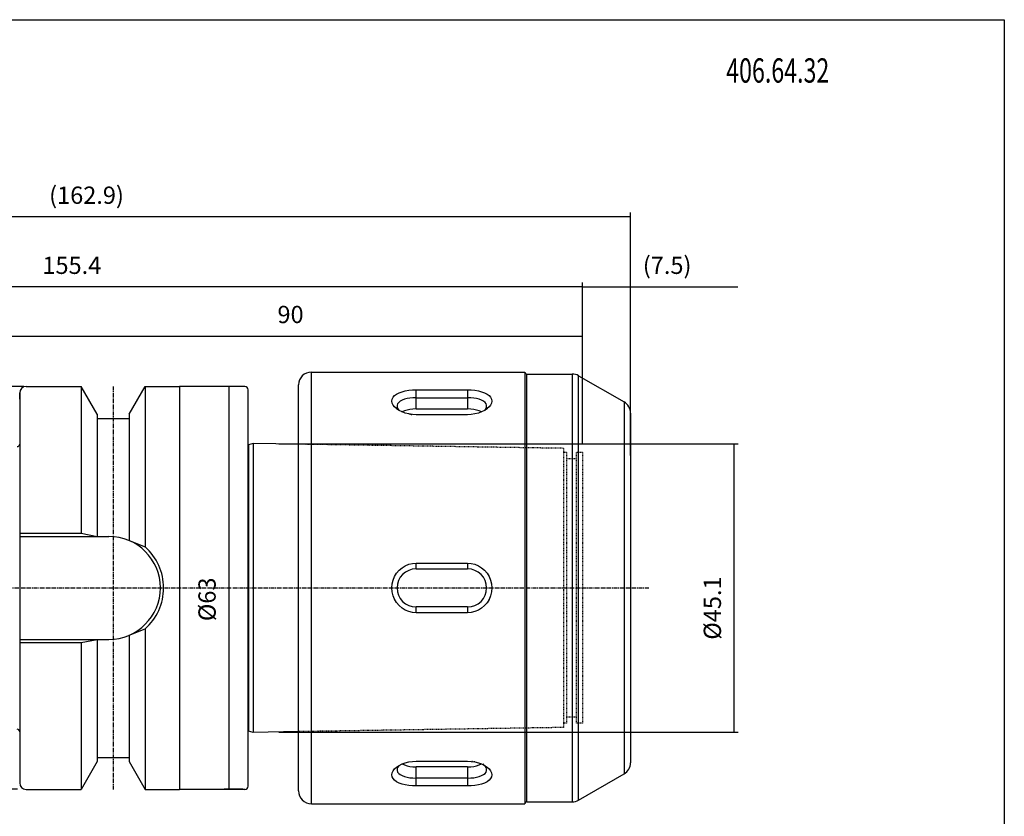
# Model space of a CAD drawing. Extents: x -537 to -250, y -257 to -61.
# Drawn here: x -404 to -250, y -185 to -61 of the extents above; entities that cross this region are included whole.
import ezdxf

# ---------------------------------------------------------------- set-up
doc = ezdxf.new("R2010")
doc.units = 0
doc.linetypes.add('CENTER', pattern=[0.95, 0.625, -0.125, 0.075, -0.125])
doc.linetypes.add('DASHED', pattern=[0.2, 0.1, -0.1])
doc.layers.add('CK_LEVEL_1', color=7, linetype='CONTINUOUS')
doc.styles.add('BOX', font='txt.shx', dxfattribs={"height": 1})
doc.dimstyles.new('DIMSTYLE1', dxfattribs={"dimtxt": 2.7, "dimasz": 2.7, "dimexe": 2.7, "dimexo": 0.0625, "dimgap": 0.09, "dimtad": 0, "dimtih": 1, "dimtoh": 1, "dimzin": 0, "dimcen": 0.09, "dimazin": 3, "dimtfac": 1, "dimtofl": 0, "dimtmove": 0, "dimatfit": 3})

# ---------------------------------------------------------------- blocks, each defined once
blk = doc.blocks.new('*D0')
at = {"layer": 'CK_LEVEL_1', "color": 4, "linetype": 'CONTINUOUS'}
for p, q in [((-403.34, -118.16), (-494.93, -118.16)), ((-494.25, -118.16), (-494.25, -181.16)), ((-404.34, -181.16), (-494.93, -181.16))]:
    blk.add_line(p, q, dxfattribs=at)
for points in [[(-494.25, -118.16), (-493.85, -120.86), (-494.66, -120.86), (-494.25, -118.16)], [(-494.25, -181.16), (-494.66, -178.46), (-493.85, -178.46), (-494.25, -181.16)]]:
    blk.add_solid(points, dxfattribs=at)
at = {"layer": 'CK_LEVEL_1', "color": 4, "linetype": 'CONTINUOUS', "style": 'BOX'}
blk.add_text('%%c63', height=2.7, rotation=90, dxfattribs=at).set_placement((-496.28, -155.06))
blk = doc.blocks.new('*D2')
at = {"layer": 'CK_LEVEL_1', "color": 4, "linetype": 'CONTINUOUS'}
for p, q in [((-471.39, -136.49), (-471.39, -90.95)), ((-308.49, -91.63), (-471.39, -91.63)), ((-308.49, -128.97), (-308.49, -90.95))]:
    blk.add_line(p, q, dxfattribs=at)
for points in [[(-471.39, -91.63), (-468.69, -91.22), (-468.69, -92.03), (-471.39, -91.63)], [(-308.49, -91.63), (-311.19, -92.03), (-311.19, -91.22), (-308.49, -91.63)]]:
    blk.add_solid(points, dxfattribs=at)
at = {"layer": 'CK_LEVEL_1', "color": 4, "linetype": 'CONTINUOUS', "style": 'BOX'}
blk.add_text('(162.9)', height=2.7, dxfattribs=at).set_placement((-399.39, -89.6))
blk = doc.blocks.new('*D3')
at = {"layer": 'CK_LEVEL_1', "color": 4, "linetype": 'CONTINUOUS'}
for p, q in [((-369.09, -118.16), (-372, -118.16)), ((-371.32, -118.16), (-371.32, -181.16)), ((-369.09, -181.16), (-372, -181.16))]:
    blk.add_line(p, q, dxfattribs=at)
for points in [[(-371.32, -118.16), (-370.92, -120.86), (-371.73, -120.86), (-371.32, -118.16)], [(-371.32, -181.16), (-371.73, -178.46), (-370.92, -178.46), (-371.32, -181.16)]]:
    blk.add_solid(points, dxfattribs=at)
at = {"layer": 'CK_LEVEL_1', "color": 4, "linetype": 'CONTINUOUS', "style": 'BOX'}
blk.add_text('%%c63', height=2.7, rotation=90, dxfattribs=at).set_placement((-373.35, -154.86))
blk = doc.blocks.new('*D4')
at = {"layer": 'CK_LEVEL_1', "color": 4, "linetype": 'CONTINUOUS'}
for p, q in [((-471.39, -136.49), (-471.39, -101.91)), ((-315.99, -102.58), (-471.39, -102.58)), ((-315.99, -127.14), (-315.99, -101.91))]:
    blk.add_line(p, q, dxfattribs=at)
for points in [[(-471.39, -102.58), (-468.69, -102.18), (-468.69, -102.99), (-471.39, -102.58)], [(-315.99, -102.58), (-318.69, -102.99), (-318.69, -102.18), (-315.99, -102.58)]]:
    blk.add_solid(points, dxfattribs=at)
at = {"layer": 'CK_LEVEL_1', "color": 4, "linetype": 'CONTINUOUS', "style": 'BOX'}
blk.add_text('155.4', height=2.7, dxfattribs=at).set_placement((-400.44, -100.56))
blk = doc.blocks.new('*D5')
at = {"layer": 'CK_LEVEL_1', "color": 4, "linetype": 'CONTINUOUS'}
for p, q in [((-405.99, -126.09), (-405.99, -109.6)), ((-405.99, -110.28), (-315.99, -110.28)), ((-315.99, -127.14), (-315.99, -109.6))]:
    blk.add_line(p, q, dxfattribs=at)
for points in [[(-405.99, -110.28), (-403.29, -109.87), (-403.29, -110.68), (-405.99, -110.28)], [(-315.99, -110.28), (-318.69, -110.68), (-318.69, -109.87), (-315.99, -110.28)]]:
    blk.add_solid(points, dxfattribs=at)
at = {"layer": 'CK_LEVEL_1', "color": 4, "linetype": 'CONTINUOUS', "style": 'BOX'}
blk.add_text('90', height=2.7, dxfattribs=at).set_placement((-363.69, -108.25))
blk = doc.blocks.new('*D6')
at = {"layer": 'CK_LEVEL_1', "color": 4, "linetype": 'CONTINUOUS'}
for p, q in [((-315.99, -127.14), (-315.99, -101.91)), ((-315.99, -102.58), (-308.49, -102.58)), ((-308.49, -120.97), (-308.49, -101.91)), ((-308.49, -102.58), (-291.72, -102.58))]:
    blk.add_line(p, q, dxfattribs=at)
for points in [[(-315.99, -102.58), (-313.29, -102.18), (-313.29, -102.99), (-315.99, -102.58)], [(-308.49, -102.58), (-311.19, -102.99), (-311.19, -102.18), (-308.49, -102.58)]]:
    blk.add_solid(points, dxfattribs=at)
at = {"layer": 'CK_LEVEL_1', "color": 4, "linetype": 'CONTINUOUS', "style": 'BOX'}
blk.add_text('(7.5)', height=2.7, dxfattribs=at).set_placement((-306.57, -100.56))
blk = doc.blocks.new('*D7')
at = {"layer": 'CK_LEVEL_1', "color": 4, "linetype": 'CONTINUOUS'}
for p, q in [((-363.5, -127.11), (-291.65, -127.11)), ((-292.33, -127.11), (-292.33, -172.21)), ((-363.5, -172.21), (-291.65, -172.21))]:
    blk.add_line(p, q, dxfattribs=at)
for points in [[(-292.33, -127.11), (-291.92, -129.81), (-292.73, -129.81), (-292.33, -127.11)], [(-292.33, -172.21), (-292.73, -169.51), (-291.92, -169.51), (-292.33, -172.21)]]:
    blk.add_solid(points, dxfattribs=at)
at = {"layer": 'CK_LEVEL_1', "color": 4, "linetype": 'CONTINUOUS', "style": 'BOX'}
blk.add_text('%%c45.1', height=2.7, rotation=90, dxfattribs=at).set_placement((-294.35, -157.76))

msp = doc.modelspace()

# ---------------------------------------------------------------- linework, layer by layer
at = {"layer": 'CK_LEVEL_1', "color": 7, "linetype": 'CONTINUOUS'}
for p, q in [((-358.392, -115.913), (-324.992, -115.913)), ((-324.692, -116.213), (-317.601, -116.213)), ((-316.601, -116.481), (-309.492, -120.586)), ((-402.992, -118.163), (-401.992, -118.163)), ((-402.992, -118.163), (-394.392, -118.163)), ((-394.392, -118.163), (-394.392, -141.113)), ((-391.892, -122.494), (-394.392, -118.163)), ((-386.892, -122.494), (-384.392, -118.163)), ((-384.392, -118.163), (-384.392, -143.246)), ((-384.392, -118.163), (-378.992, -118.163)), ((-378.992, -118.163), (-378.992, -180.163)), ((-368.792, -118.163), (-378.992, -118.163)), ((-360.392, -181.413), (-360.392, -117.913)), ((-403.992, -119.163), (-403.992, -180.163)), ((-403.992, -120.163), (-403.992, -119.163)), ((-403.992, -119.163), (-403.992, -180.163)), ((-378.992, -119.163), (-378.992, -181.163)), ((-368.292, -180.663), (-368.292, -118.663)), ((-342.017, -118.688), (-333.967, -118.688)), ((-342.017, -121.675), (-342.017, -118.688)), ((-342.017, -119.927), (-333.967, -119.927)), ((-333.967, -118.688), (-333.967, -121.675)), ((-391.892, -122.494), (-391.892, -141.613)), ((-386.892, -122.494), (-386.892, -142.255)), ((-342.017, -121.675), (-333.967, -121.675)), ((-333.967, -122.57), (-342.017, -122.57)), ((-308.492, -122.318), (-308.492, -177.009)), ((-391.892, -123.163), (-386.892, -123.163)), ((-367.492, -127.079), (-368.24, -127.267)), ((-360.392, -127.19), (-367.492, -127.079)), ((-403.992, -141.613), (-390.042, -141.613)), ((-342.017, -145.781), (-333.967, -145.781)), ((-342.017, -146.688), (-342.017, -145.781)), ((-333.967, -145.781), (-333.967, -146.688)), ((-342.017, -146.688), (-333.967, -146.688)), ((-333.967, -152.638), (-342.017, -152.638)), ((-342.017, -153.546), (-342.017, -152.638)), ((-333.967, -153.546), (-342.017, -153.546)), ((-333.967, -152.638), (-333.967, -153.546)), ((-384.392, -156.08), (-384.392, -181.163)), ((-403.992, -157.713), (-390.042, -157.713)), ((-394.392, -158.213), (-394.392, -181.163)), ((-391.892, -157.713), (-391.892, -176.833)), ((-386.892, -157.071), (-386.892, -176.833)), ((-367.492, -172.248), (-368.24, -172.06)), ((-360.392, -172.137), (-367.492, -172.248)), ((-391.892, -176.833), (-394.392, -181.163)), ((-391.892, -176.163), (-386.892, -176.163)), ((-386.892, -176.833), (-384.392, -181.163)), ((-342.017, -176.756), (-333.967, -176.756)), ((-333.967, -177.651), (-342.017, -177.651)), ((-342.017, -180.639), (-342.017, -177.651)), ((-333.967, -177.651), (-333.967, -180.639)), ((-403.992, -179.163), (-403.992, -180.163)), ((-333.967, -179.399), (-342.017, -179.399)), ((-316.601, -182.845), (-309.492, -178.741)), ((-402.992, -181.163), (-401.992, -181.163)), ((-402.992, -181.163), (-394.392, -181.163)), ((-384.392, -181.163), (-378.992, -181.163)), ((-380.992, -181.163), (-379.992, -181.163)), ((-368.792, -181.163), (-378.992, -181.163)), ((-333.967, -180.639), (-342.017, -180.639)), ((-324.692, -183.113), (-317.601, -183.113)), ((-358.392, -183.413), (-324.992, -183.413))]:
    msp.add_line(p, q, dxfattribs=at)
at = {"layer": 'CK_LEVEL_1', "color": 8, "linetype": 'CONTINUOUS'}
for p, q in [((-358.392, -183.413), (-358.392, -115.913)), ((-324.992, -115.913), (-324.992, -183.413)), ((-324.692, -183.113), (-324.692, -116.213)), ((-317.601, -116.213), (-317.601, -183.113)), ((-316.601, -182.845), (-316.601, -116.481)), ((-309.492, -120.586), (-309.492, -178.741)), ((-368.24, -127.267), (-368.24, -172.06)), ((-367.492, -127.079), (-367.492, -172.248))]:
    msp.add_line(p, q, dxfattribs=at)
at = {"layer": 'CK_LEVEL_1', "color": 1, "linetype": 'CENTER'}
for p, q in [((-389.392, -118.163), (-389.392, -181.163)), ((-476.9, -149.663), (-305.533, -149.663))]:
    msp.add_line(p, q, dxfattribs=at)
at = {"layer": 'CK_LEVEL_1', "color": 8, "linetype": 'DASHED'}
for p, q in [((-345.371, -119.583), (-345.373, -119.585)), ((-345.055, -119.35), (-345.057, -119.351)), ((-344.664, -119.149), (-344.666, -119.15)), ((-331.317, -119.15), (-331.32, -119.149)), ((-330.926, -119.351), (-330.929, -119.35)), ((-330.611, -119.585), (-330.613, -119.583)), ((-345.373, -121.366), (-345.371, -121.369)), ((-330.613, -121.369), (-330.611, -121.366)), ((-345.057, -121.655), (-345.055, -121.657)), ((-344.205, -122.155), (-344.193, -122.15)), ((-343.164, -122.46), (-342.597, -122.542)), ((-330.929, -121.657), (-330.927, -121.655)), ((-345.055, -147.356), (-345.057, -147.359)), ((-344.664, -146.893), (-344.666, -146.896)), ((-344.21, -146.502), (-344.212, -146.504)), ((-331.771, -146.504), (-331.773, -146.502)), ((-331.317, -146.896), (-331.32, -146.893)), ((-330.926, -147.359), (-330.929, -147.356)), ((-345.746, -149.046), (-345.746, -149.049)), ((-345.603, -148.446), (-345.604, -148.449)), ((-345.371, -147.877), (-345.373, -147.882)), ((-330.611, -147.882), (-330.613, -147.877)), ((-330.379, -148.449), (-330.38, -148.446)), ((-330.237, -149.049), (-330.237, -149.046)), ((-345.794, -149.662), (-345.794, -149.665)), ((-345.746, -150.277), (-345.746, -150.281)), ((-330.237, -150.281), (-330.237, -150.277)), ((-330.189, -149.665), (-330.189, -149.662)), ((-345.604, -150.877), (-345.603, -150.881)), ((-345.373, -151.445), (-345.371, -151.449)), ((-345.057, -151.967), (-345.055, -151.97)), ((-330.929, -151.97), (-330.926, -151.967)), ((-330.613, -151.449), (-330.611, -151.445)), ((-330.38, -150.881), (-330.379, -150.877)), ((-344.666, -152.43), (-344.664, -152.433)), ((-344.212, -152.822), (-344.21, -152.824)), ((-331.773, -152.824), (-331.771, -152.822)), ((-331.32, -152.433), (-331.317, -152.43)), ((-332.819, -176.866), (-333.386, -176.784)), ((-345.371, -177.958), (-345.373, -177.96)), ((-345.055, -177.67), (-345.057, -177.671)), ((-331.778, -177.171), (-331.79, -177.177)), ((-330.926, -177.671), (-330.929, -177.67)), ((-330.611, -177.96), (-330.613, -177.958)), ((-345.373, -179.742), (-345.371, -179.744)), ((-345.057, -179.975), (-345.055, -179.977)), ((-330.929, -179.977), (-330.926, -179.975)), ((-330.613, -179.744), (-330.611, -179.742)), ((-344.666, -180.177), (-344.664, -180.178)), ((-331.32, -180.178), (-331.317, -180.177))]:
    msp.add_line(p, q, dxfattribs=at)
at = {"layer": 'CK_LEVEL_1', "color": 2, "linetype": 'DASHED'}
for p, q in [((-318.992, -127.837), (-360.392, -127.19)), ((-318.992, -127.837), (-318.992, -171.489)), ((-318.492, -128.488), (-318.992, -128.488)), ((-318.492, -128.488), (-318.492, -170.838)), ((-316.992, -128.488), (-316.992, -170.838)), ((-315.992, -128.488), (-316.992, -128.488)), ((-315.992, -128.488), (-315.992, -170.838)), ((-316.992, -129.463), (-318.492, -129.463)), ((-318.492, -170.838), (-318.992, -170.838)), ((-316.992, -169.863), (-318.492, -169.863)), ((-315.992, -170.838), (-316.992, -170.838)), ((-318.992, -171.489), (-360.392, -172.137))]:
    msp.add_line(p, q, dxfattribs=at)
at = {"layer": 'CK_LEVEL_1', "color": 4, "linetype": 'CONTINUOUS'}
for p, q in [((-403.992, -141.113), (-394.392, -141.113)), ((-394.392, -141.113), (-391.892, -141.613)), ((-386.892, -142.255), (-384.392, -143.246)), ((-386.892, -157.071), (-384.392, -156.08)), ((-403.992, -158.213), (-394.392, -158.213)), ((-394.392, -158.213), (-391.892, -157.713))]:
    msp.add_line(p, q, dxfattribs=at)
at = {"layer": 'CK_LEVEL_1', "color": 6, "linetype": 'CONTINUOUS'}
msp.add_polyline3d([(-537.425, -60.801, 0), (-250.055, -60.801, 0), (-250.055, -257.428, 0), (-537.425, -257.428, 0), (-537.425, -60.801, 0)], dxfattribs=at)
at = {"layer": 'CK_LEVEL_1', "color": 7, "linetype": 'CONTINUOUS'}
for points in [[(-345.093, -121.626, 0), (-345.373, -121.366, 0), (-345.604, -121.061, 0), (-345.746, -120.747, 0), (-345.794, -120.434, 0), (-345.746, -120.131, 0), (-345.603, -119.845, 0), (-345.371, -119.583, 0), (-345.055, -119.35, 0), (-344.664, -119.149, 0), (-344.21, -118.983, 0), (-343.706, -118.854, 0), (-343.164, -118.761, 0), (-342.597, -118.706, 0), (-342.017, -118.688, 0)], [(-342.017, -119.927, 0), (-342.504, -119.942, 0), (-342.98, -119.987, 0), (-343.43, -120.063, 0), (-343.843, -120.169, 0), (-344.206, -120.305, 0), (-344.509, -120.47, 0), (-344.742, -120.66, 0), (-344.901, -120.873, 0), (-344.982, -121.105, 0), (-344.992, -121.226, 0)], [(-333.967, -118.688, 0), (-333.386, -118.706, 0), (-332.818, -118.762, 0), (-332.275, -118.854, 0), (-331.771, -118.984, 0), (-331.317, -119.15, 0), (-330.926, -119.351, 0), (-330.611, -119.585, 0), (-330.379, -119.847, 0), (-330.237, -120.133, 0), (-330.189, -120.436, 0), (-330.237, -120.748, 0), (-330.38, -121.063, 0), (-330.613, -121.369, 0), (-330.89, -121.626, 0)], [(-330.992, -121.226, 0), (-331.002, -121.105, 0), (-331.082, -120.873, 0), (-331.241, -120.66, 0), (-331.475, -120.47, 0), (-331.777, -120.305, 0), (-332.141, -120.169, 0), (-332.553, -120.063, 0), (-333.004, -119.987, 0), (-333.479, -119.942, 0), (-333.967, -119.927, 0)], [(-344.992, -121.226, 0), (-344.982, -121.349, 0), (-344.901, -121.601, 0), (-344.742, -121.852, 0), (-344.705, -121.891, 0)], [(-331.277, -121.89, 0), (-331.241, -121.852, 0), (-331.082, -121.601, 0), (-331.002, -121.349, 0), (-330.992, -121.226, 0)], [(-342.017, -122.57, 0), (-342.598, -122.542, 0), (-343.165, -122.46, 0), (-343.708, -122.325, 0), (-344.212, -122.143, 0), (-344.666, -121.917, 0), (-345.057, -121.655, 0), (-345.093, -121.626, 0)], [(-342.017, -121.675, 0), (-342.506, -121.696, 0), (-342.983, -121.756, 0), (-343.433, -121.855, 0), (-343.844, -121.989, 0), (-344.193, -122.15, 0)], [(-330.89, -121.626, 0), (-330.929, -121.657, 0), (-331.32, -121.918, 0), (-331.773, -122.144, 0), (-332.277, -122.326, 0), (-332.819, -122.46, 0), (-333.386, -122.542, 0), (-333.967, -122.57, 0)], [(-331.79, -122.15, 0), (-332.139, -121.989, 0), (-332.551, -121.855, 0), (-333.001, -121.756, 0), (-333.477, -121.696, 0), (-333.967, -121.675, 0)], [(-342.017, -153.546, 0), (-342.598, -153.499, 0), (-343.165, -153.362, 0), (-343.708, -153.134, 0), (-344.212, -152.822, 0), (-344.666, -152.43, 0), (-345.057, -151.967, 0), (-345.373, -151.445, 0), (-345.604, -150.877, 0), (-345.746, -150.277, 0), (-345.794, -149.662, 0), (-345.746, -149.046, 0), (-345.603, -148.446, 0), (-345.371, -147.877, 0), (-345.055, -147.356, 0), (-344.664, -146.893, 0), (-344.21, -146.502, 0), (-343.706, -146.191, 0), (-343.164, -145.964, 0), (-342.597, -145.827, 0), (-342.017, -145.781, 0)], [(-333.967, -145.781, 0), (-333.386, -145.827, 0), (-332.818, -145.965, 0), (-332.275, -146.192, 0), (-331.771, -146.504, 0), (-331.317, -146.896, 0), (-330.926, -147.359, 0), (-330.611, -147.882, 0), (-330.379, -148.449, 0), (-330.237, -149.049, 0), (-330.189, -149.665, 0), (-330.237, -150.281, 0), (-330.38, -150.881, 0), (-330.613, -151.449, 0), (-330.929, -151.97, 0), (-331.32, -152.433, 0), (-331.773, -152.824, 0), (-332.277, -153.136, 0), (-332.819, -153.362, 0), (-333.386, -153.499, 0), (-333.967, -153.546, 0)], [(-345.093, -177.7, 0), (-345.055, -177.67, 0), (-344.664, -177.408, 0), (-344.21, -177.183, 0), (-343.706, -177, 0), (-343.164, -176.866, 0), (-342.597, -176.784, 0), (-342.017, -176.756, 0)], [(-333.967, -176.756, 0), (-333.386, -176.784, 0), (-332.818, -176.866, 0), (-332.275, -177.001, 0), (-331.771, -177.184, 0), (-331.317, -177.41, 0), (-330.926, -177.671, 0), (-330.89, -177.7, 0)], [(-342.017, -180.639, 0), (-342.598, -180.62, 0), (-343.165, -180.565, 0), (-343.708, -180.472, 0), (-344.212, -180.343, 0), (-344.666, -180.177, 0), (-345.057, -179.975, 0), (-345.373, -179.742, 0), (-345.604, -179.48, 0), (-345.746, -179.194, 0), (-345.794, -178.891, 0), (-345.746, -178.578, 0), (-345.603, -178.264, 0), (-345.371, -177.958, 0), (-345.093, -177.7, 0)], [(-344.706, -177.436, 0), (-344.742, -177.474, 0), (-344.901, -177.725, 0), (-344.982, -177.977, 0), (-344.992, -178.101, 0)], [(-344.992, -178.101, 0), (-344.982, -178.222, 0), (-344.901, -178.453, 0), (-344.742, -178.666, 0), (-344.509, -178.857, 0), (-344.206, -179.021, 0), (-343.843, -179.157, 0), (-343.43, -179.263, 0), (-342.979, -179.339, 0), (-342.504, -179.384, 0), (-342.017, -179.399, 0)], [(-344.193, -177.177, 0), (-343.844, -177.337, 0), (-343.433, -177.472, 0), (-342.983, -177.57, 0), (-342.506, -177.631, 0), (-342.017, -177.651, 0)], [(-333.967, -177.651, 0), (-333.477, -177.631, 0), (-333.001, -177.57, 0), (-332.551, -177.472, 0), (-332.139, -177.337, 0), (-331.79, -177.177, 0)], [(-330.89, -177.7, 0), (-330.611, -177.96, 0), (-330.379, -178.266, 0), (-330.237, -178.58, 0), (-330.189, -178.892, 0), (-330.237, -179.195, 0), (-330.38, -179.481, 0), (-330.613, -179.744, 0), (-330.929, -179.977, 0), (-331.32, -180.178, 0), (-331.773, -180.343, 0), (-332.277, -180.473, 0), (-332.819, -180.565, 0), (-333.386, -180.62, 0), (-333.967, -180.639, 0)], [(-333.967, -179.399, 0), (-333.479, -179.384, 0), (-333.004, -179.339, 0), (-332.553, -179.263, 0), (-332.141, -179.157, 0), (-331.777, -179.021, 0), (-331.475, -178.857, 0), (-331.241, -178.666, 0), (-331.082, -178.453, 0), (-331.002, -178.222, 0), (-330.992, -178.101, 0)], [(-330.992, -178.101, 0), (-331.002, -177.977, 0), (-331.082, -177.725, 0), (-331.241, -177.474, 0), (-331.278, -177.436, 0)]]:
    msp.add_polyline3d(points, dxfattribs=at)
at = {"layer": 'CK_LEVEL_1', "color": 8, "linetype": 'DASHED'}
msp.add_polyline3d([(-331.278, -177.436, 0), (-331.475, -177.232, 0), (-331.544, -177.174, 0)], dxfattribs=at)
at = {"layer": 'CK_LEVEL_1', "color": 7, "linetype": 'CONTINUOUS'}
for centre, radius, start, end in [((-358.392, -117.913), 2, 90, 180), ((-324.692, -115.913), 0.3, 180, 270), ((-317.601, -118.213), 2, 60, 90), ((-402.992, -119.163), 1, 90, 180), ((-368.792, -118.663), 0.5, 0, 90), ((-310.492, -122.318), 2, 0, 60), ((-404.392, -127.165), 0.4, 270, 360), ((-368.337, -126.879), 0.4, 276.53071, 284.10444), ((-390.042, -149.663), 8.05, 270, 450), ((-342.017, -149.663), 2.975, 90, 270), ((-333.967, -149.663), 2.975, 270, 450), ((-404.392, -172.161), 0.4, 0, 90), ((-368.337, -172.448), 0.4, 75.89556, 83.46929), ((-310.492, -177.009), 2, 300, 360), ((-402.992, -180.163), 1, 180, 270), ((-368.792, -180.663), 0.5, 270, 360), ((-358.392, -181.413), 2, 180, 270), ((-324.692, -183.413), 0.3, 90, 180), ((-317.601, -181.113), 2, 270, 300)]:
    msp.add_arc(centre, radius, start, end, dxfattribs=at)
at = {"layer": 'CK_LEVEL_1', "color": 4, "linetype": 'CONTINUOUS'}
msp.add_arc((-390.042, -149.663), 8.55, 311.36234, 408.63766, dxfattribs=at)

# ---------------------------------------------------------------- texts
at = {"layer": 'CK_LEVEL_1', "color": 4, "linetype": 'CONTINUOUS', "style": 'BOX', "width": 0.7}
msp.add_text('406.64.32', height=3.8, dxfattribs=at).set_placement((-293.532, -70.644))

# ---------------------------------------------------------------- dimensions: what is measured, and where the dimension line sits
at = {"layer": 'CK_LEVEL_1', "color": 4, "linetype": 'CONTINUOUS'}
for base, p1, p2, picture, middle in [((-308.492, -91.628), (-308.492, -130.318), (-471.392, -137.84), '*D2', (-399.392, -89.603)), ((-315.992, -102.58), (-315.992, -128.488), (-471.392, -137.84), '*D4', (-400.442, -100.555)), ((-315.992, -102.58), (-315.992, -128.488), (-308.492, -122.318), '*D6', (-306.568, -100.555)), ((-405.992, -110.276), (-405.992, -127.438), (-315.992, -128.488), '*D5', (-363.692, -108.251))]:
    dim = msp.add_linear_dim(base=base, p1=p1, p2=p2, dimstyle='DIMSTYLE1', dxfattribs=at)
    dim.commit()
    dim.dimension.update_dxf_attribs({"geometry": picture, "text_midpoint": middle})
for base, p1, p2, picture, middle in [((-494.254, -118.163), (-401.992, -118.163), (-402.992, -181.163), '*D0', (-496.279, -155.063)), ((-371.324, -118.163), (-367.742, -118.163), (-367.742, -181.163), '*D3', (-373.349, -154.863)), ((-292.33, -127.113), (-364.852, -127.113), (-364.852, -172.213), '*D7', (-294.355, -157.763))]:
    dim = msp.add_linear_dim(base=base, p1=p1, p2=p2, angle=90, dimstyle='DIMSTYLE1', dxfattribs=at)
    dim.commit()
    dim.dimension.update_dxf_attribs({"geometry": picture, "text_midpoint": middle})

doc.saveas('drawing.dxf')
